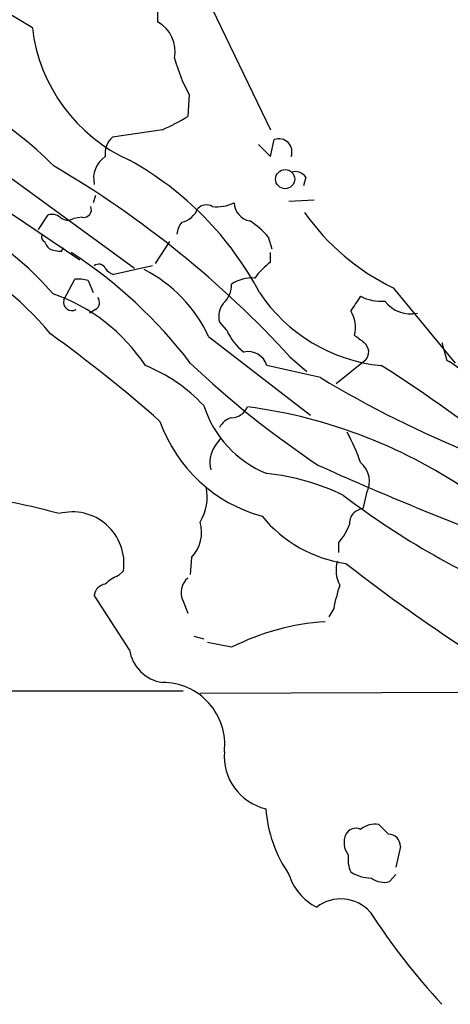
# Model space of a CAD drawing. Extents: x -181460 to 181984, y -359288 to 4684.
# Drawn here: x 243 to 273, y 4074 to 4143 of the extents above; entities that cross this region are included whole.
import ezdxf

# ---------------------------------------------------------------- set-up
doc = ezdxf.new("R2010")
doc.units = 0
doc.header["$MEASUREMENT"] = 0
doc.layers.add('MAIN', color=5, linetype='CONTINUOUS')

msp = doc.modelspace()

# ---------------------------------------------------------------- linework, layer by layer
at = {"layer": 'MAIN'}
for p, q in [((255.9473, 4144.4932), (260.35, 4135.3492)), ((252.476, 4143.5619), (252.476, 4142.8845)), ((233.2567, 4138.5665), (250.8673, 4125.6972)), ((254.6773, 4137.8045), (254.5927, 4136.2805)), ((231.8173, 4136.5345), (247.0573, 4126.2899)), ((252.8147, 4135.3492), (249.3433, 4134.8412)), ((259.5033, 4134.3332), (260.35, 4133.4865)), ((260.35, 4133.4865), (260.604, 4134.6719)), ((262.8053, 4132.0472), (262.636, 4131.4545)), ((248.158, 4130.7772), (247.9887, 4130.2692)), ((263.398, 4130.4385), (261.62, 4130.3539)), ((244.1787, 4128.4065), (244.856, 4129.4225)), ((247.2267, 4129.2532), (246.634, 4129.1685)), ((253.3227, 4127.5599), (252.3067, 4126.0359)), ((260.1807, 4127.8985), (260.4347, 4127.0519)), ((245.7873, 4126.8825), (245.9567, 4127.1365)), ((260.35, 4126.1205), (260.35, 4126.7979)), ((252.1373, 4125.8665), (249.428, 4125.2739)), ((245.9567, 4123.4959), (246.7187, 4124.9352)), ((247.65, 4124.8505), (247.9887, 4124.0039)), ((268.9013, 4124.3425), (273.2193, 4119.0932)), ((248.158, 4122.8185), (247.7347, 4122.5645)), ((257.302, 4121.3792), (256.794, 4121.9719)), ((256.032, 4120.9559), (263.144, 4115.4525)), ((272.288, 4120.5325), (272.6267, 4119.2625)), ((261.7047, 4119.5165), (262.89, 4118.5005)), ((266.954, 4119.2625), (264.922, 4117.6539)), ((263.8213, 4118.0772), (260.096, 4118.9239)), ((256.4553, 4113.2512), (256.8787, 4113.8439)), ((267.0387, 4110.0339), (266.7847, 4108.9332)), ((265.0913, 4106.5625), (265.0913, 4105.8852)), ((254.8467, 4105.5465), (254.762, 4104.3612)), ((249.7667, 4104.2765), (250.1053, 4104.6152)), ((250.5287, 4099.1119), (248.0733, 4102.9219)), ((254.254, 4102.4985), (254.5927, 4101.6519)), ((264.7527, 4101.9905), (264.414, 4101.3979)), ((255.016, 4100.0432), (255.6933, 4099.8739)), ((257.6407, 4099.2812), (255.9473, 4099.6199)), ((83.4813, 4096.2332), (254.254, 4096.2332)), ((278.0453, 4096.1485), (255.4393, 4096.0639)), ((267.8853, 4086.9199), (268.5627, 4086.2425)), ((269.4093, 4085.3959), (269.0707, 4083.9565)), ((269.0707, 4083.4485), (268.6473, 4082.9405))]:
    msp.add_line(p, q, dxfattribs=at)
for centre, radius in [((261.7893, -177565.967), 181722.2289), ((261.3675, 4131.9165), 0.6675)]:
    msp.add_circle(centre, radius, dxfattribs=at)
for centre, radius, start, end in [((232.0301, 4124.4257), 21.5119, 56.971387, 91.243396), ((251.3228, 4140.7998), 2.3824, 348.982492, 61.049811), ((255.2905, 4143.8274), 11.6158, 186.754502, 245.798816), ((224.2939, 4111.7178), 29.7529, 45.144339, 70.922151), ((265.1801, 4143.4788), 11.9376, 195.221821, 208.380821), ((240.6484, 4160.7395), 28.1547, 295.602398, 299.687861), ((250.3016, 4133.7093), 1.4831, 130.252239, 188.639839), ((260.9244, 4133.807), 0.9223, 339.667155, 110.32702), ((249.8452, 4131.9686), 1.8232, 123.636899, 193.622367), ((239.5008, 4113.3461), 22.7395, 27.949379, 60.989668), ((209.8687, 4072.2588), 70.1446, 42.354717, 59.680392), ((262.0855, 4131.5814), 0.8573, 32.907883, 110.212647), ((255.8822, 4129.3053), 0.8167, 60.36824, 138.554055), ((256.6513, 4132.5225), 2.5338, 261.71064, 297.213296), ((259.1405, 4130.3103), 1.3311, 181.769341, 260.058597), ((245.1101, 4128.4912), 0.9653, 52.12814, 105.261365), ((247.3325, 4129.7823), 0.5396, 258.69215, 25.567878), ((253.8466, 4130.4119), 1.5318, 282.161636, 338.31528), ((275.7958, 4138.7232), 15.948, 214.929418, 244.38567), ((246.2295, 4129.8835), 0.8215, 230.111376, 299.498328), ((255.1857, 4128.017), 1.3559, 138.554901, 177.84872), ((255.6938, 4124.0045), 5.941, 40.953398, 57.215925), ((228.4552, 4109.4659), 22.1158, 40.808141, 57.665791), ((244.7712, 4127.8985), 0.3785, 153.414641, 243.448488), ((245.7017, 4127.9262), 1.1591, 198.422444, 228.963343), ((227.305, 4106.3565), 23.0678, 39.808974, 64.266515), ((245.8296, 4129.2939), 2.4118, 248.372845, 268.995039), ((228.4345, 4099.0608), 33.0822, 37.267238, 56.974557), ((263.3561, 4122.0134), 5.0897, 126.201428, 143.792944), ((248.3938, 4125.5097), 0.4797, 23.010376, 131.932159), ((249.766, 4126.3738), 1.1507, 216.016391, 252.917772), ((246.9952, 4116.738), 9.9727, 25.020677, 62.858118), ((246.9728, 4122.5665), 2.3823, 73.485048, 96.122934), ((259.0869, 4122.3693), 2.6555, 86.493919, 122.997094), ((255.8638, 4124.567), 1.7771, 311.786153, 0.951134), ((269.1305, 4130.3125), 11.4393, 213.468913, 264.603688), ((241.0625, 4111.9544), 12.6582, 33.407479, 70.946978), ((246.5168, 4123.3281), 0.5847, 163.322344, 299.344941), ((247.8386, 4123.3226), 0.5968, 302.358529, 35.03213), ((520.288, 3953.9093), 305.2797, 146.196642, 146.425815), ((268.0607, 4126.5737), 3.1722, 242.893753, 274.4839), ((270.1292, 4124.817), 2.3001, 217.675515, 281.676331), ((258.1912, 4122.3529), 1.4482, 142.129874, 195.253037), ((264.0895, 4121.5909), 2.1733, 345.330104, 31.730126), ((260.9432, 4122.9882), 3.9808, 203.840026, 231.907768), ((186.3967, 4040.0289), 100.0696, 48.545481, 54.134938), ((393.5365, 4290.1194), 211.6703, 233.014179, 233.243351), ((266.3231, 4119.8582), 0.8678, 316.643778, 50.991655), ((258.7863, 4118.5166), 1.3716, 17.275028, 102.591335), ((271.2682, 4116.3134), 3.247, 7.238172, 65.266886), ((247.3157, 4108.297), 11.469, 43.07549, 67.907112), ((300.34, 4166.9534), 66.0905, 226.399154, 236.281176), ((225.8368, 4051.2902), 79.7287, 41.650291, 58.027014), ((303.5186, 4184.1368), 77.0698, 238.997013, 247.872885), ((262.9728, 4118.4746), 7.6478, 197.853558, 247.903935), ((257.6144, 4116.497), 1.2141, 271.241262, 338.153021), ((254.0607, 4080.6862), 35.6674, 54.891527, 82.459389), ((262.4896, 4118.4992), 10.438, 199.416955, 254.825136), ((257.951, 4114.0274), 1.2936, 103.879402, 153.434949), ((255.2217, 4108.4008), 11.9948, 18.216676, 29.280134), ((257.9378, 4112.1927), 1.8216, 144.473291, 197.580505), ((344.8757, 4290.842), 196.4395, 245.576402, 249.663351), ((265.5923, 4110.8452), 1.6584, 330.711504, 51.913211), ((258.4559, 4095.5518), 15.9214, 64.021575, 84.087342), ((252.7043, 4109.7377), 3.2393, 327.598264, 12.833274), ((234.8113, 4070.2261), 39.8612, 74.269794, 97.120844), ((299.5618, 4154.7005), 56.3493, 232.719476, 248.10998), ((266.8692, 4107.9173), 1.0194, 94.754773, 184.771576), ((246.5471, 4105.1225), 3.5942, 351.885904, 104.98122), ((266.8753, 4114.1997), 9.1657, 219.050801, 261.997641), ((253.0383, 4107.2822), 2.5065, 316.175142, 16.686108), ((261.4555, 4109.6076), 4.7425, 320.052738, 338.01934), ((267.1441, 4104.6511), 2.2316, 163.296329, 208.123384), ((341.3256, 4202.2126), 123.1293, 232.047028, 238.935907), ((250.6843, 4101.806), 2.6354, 110.376144, 134.555713), ((255.4287, 4103.0912), 1.3157, 129.448732, 206.773427), ((248.9623, 4102.7949), 0.898, 98.130102, 171.869898), ((275.969, 4099.8992), 11.4096, 161.077527, 169.43837), ((265.2458, 4084.2369), 16.8573, 93.693049, 116.817224), ((253.1957, 4099.4929), 2.6941, 188.130102, 261.869898), ((252.8338, 4092.4982), 4.3277, 353.38816, 90.252869), ((260.8935, 4091.6895), 3.7736, 175.281751, 256.480054), ((269.5827, 4088.8193), 9.6047, 184.770676, 213.999461), ((267.6093, 4085.4043), 1.5405, 79.679186, 130.184159), ((266.8467, 4085.6597), 1.3768, 154.957464, 218.468087), ((266.2766, 4085.9039), 0.7572, 63.431565, 153.438333), ((268.5629, 4085.3961), 0.8464, 359.986461, 90.013539), ((267.9265, 4084.5067), 2.1781, 172.17607, 204.083214), ((265.3558, 4084.6584), 3.9268, 197.945395, 242.905746), ((267.3572, 4085.7843), 2.5899, 236.771352, 270.444676), ((268.2663, 4084.3377), 1.4482, 232.129874, 285.253037), ((265.2484, 4078.9952), 2.7429, 41.813779, 127.799501), ((307.4618, 4106.8511), 47.8641, 212.94085, 222.703916)]:
    msp.add_arc(centre, radius, start, end, dxfattribs=at)

doc.saveas('drawing.dxf')
